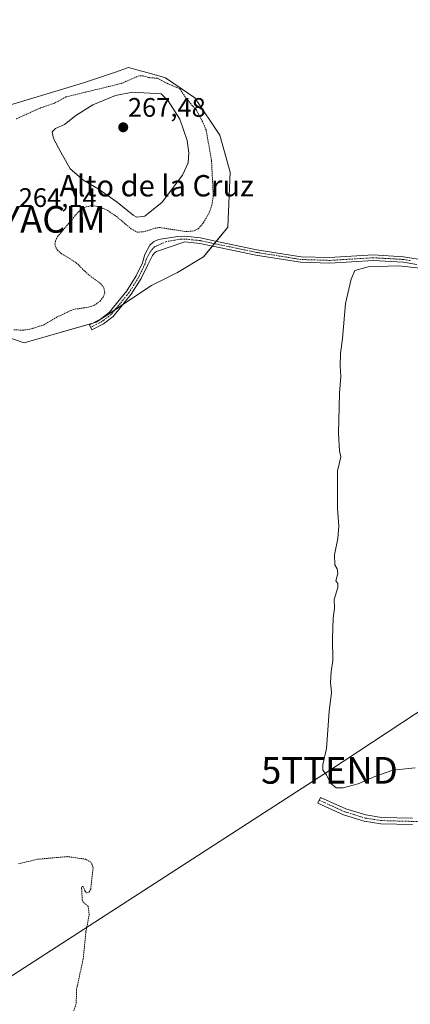
# Model space of a CAD drawing. Units: metres. Extents: x 626076 to 629581, y 4641676 to 4644027.
# Drawn here: x 628884 to 629031, y 4642468 to 4642837 of the extents above; entities that cross this region are included whole.
import ezdxf
from ezdxf.enums import TextEntityAlignment as Align

# ---------------------------------------------------------------- set-up
doc = ezdxf.new("R2010")
doc.units = ezdxf.units.M
doc.header["$MEASUREMENT"] = 0
doc.linetypes.add('TRAZO_Y_PUNTO', pattern=[1, 0.5, -0.25, 0, -0.25])
doc.linetypes.add('TRAZOS', pattern=[0.75, 0.5, -0.25])
doc.layers.get('0').update_dxf_attribs({"lineweight": 5})
for name, color, linetype, lineweight in [('Camino', 19, 'Continuous', 0), ('Camino Cxs', 19, 'Continuous', 0), ('Camino eje', 39, 'TRAZO_Y_PUNTO', 13), ('Carátula', 7, 'Continuous', 5), ('Cultivos herbáceos CxS', 92, 'Continuous', 0), ('Curva de nivel auxiliar', 36, 'TRAZOS', 0), ('Curva de nivel normal', 36, 'Continuous', 0), ('Punto de cota en terreno', 7, 'Continuous', 0), ('Rótulo de punto de cota en terreno', 19, 'Continuous', 0), ('Suelo desnudo', 252, 'Continuous', 0), ('Suelo desnudo CxS', 43, 'Continuous', 0), ('Tendido', 6, 'Continuous', 0), ('Texto cartográfico', 19, 'Continuous', 0), ('Torre de tendido puntual', 7, 'Continuous', 0), ('Yacimiento arqueológico puntual', 7, 'Continuous', 0)]:
    doc.layers.add(name, color=color, linetype=linetype, lineweight=lineweight)
doc.styles.add('Arial', font='txt', dxfattribs={"height": 0.2})

# ---------------------------------------------------------------- blocks, each defined once
blk = doc.blocks.new('*U150')
at = {"layer": 'Cultivos herbáceos CxS', "color": 92, "linetype": 'Continuous', "lineweight": 0}
blk.add_polyline3d([(628870.22, 4642721.62, 261.57), (628885.88, 4642716.26, 261.5), (628912.89, 4642723.96, 261.54), (628933.6, 4642737.69, 260.57), (628943.33, 4642742.56, 260.29), (628953.07, 4642748.41, 260.23), (628962.19, 4642759.53, 260.64), (628963.02, 4642780.22, 260.62), (628959.13, 4642794.09, 260.88), (628949.86, 4642808, 261.54), (628938.9, 4642815.58, 261.91), (628933.7, 4642817, 261.71), (628928.58, 4642818.4, 261.4), (628925, 4642819.38, 261.32), (628920.14, 4642817.72, 261.35), (628907.72, 4642813.48, 261.42), (628875.28, 4642803.79, 261.29)], dxfattribs=at)
blk = doc.blocks.new('5PATER')
at = {"layer": 'Carátula', "linetype": 'Continuous', "lineweight": 5}
h = blk.add_hatch(color=250, dxfattribs=at)
edge = h.paths.add_edge_path()
edge.add_ellipse((0, 0.01), major_axis=(-1.33, -1.34), ratio=0.999422, start_angle=0, end_angle=360)
blk = doc.blocks.new('5TTEND')
blk.add_text('5TTEND', height=10).set_placement((0, 0), align=Align.MIDDLE_CENTER)
blk = doc.blocks.new('5YACIM')
blk.add_text('5YACIM', height=10).set_placement((0, 0), align=Align.MIDDLE_CENTER)

msp = doc.modelspace()

# ---------------------------------------------------------------- linework, layer by layer
at = {"layer": 'Camino', "color": 19, "linetype": 'Continuous', "lineweight": 0}
for points in [[(629033.03, 4642745.61, 259.94), (629027.81, 4642746.44, 260), (629016.63, 4642747.08, 260.08), (629000.35, 4642746.08, 260.29), (628989.43, 4642746.43, 260.26), (628972.68, 4642749.11, 260.29), (628956.52, 4642752.47, 260.68), (628951.64, 4642753.5, 260.96), (628946.03, 4642754.1, 261.61), (628935.46, 4642750.43, 261.38), (628934.75, 4642749.91, 261.39), (628933.95, 4642748.98, 261.39), (628932.17, 4642745.51, 261.47), (628929.68, 4642740.29, 261.18), (628926, 4642734.45, 260.95), (628919.19, 4642726.09, 261.04), (628915.6, 4642723.36, 261.25), (628911.3, 4642721.12, 261.59), (628910.35, 4642722.95, 261.6), (628914.5, 4642725.1, 261.42), (628917.75, 4642727.58, 261.22), (628924.33, 4642735.65, 261.14), (628927.88, 4642741.29, 261.27), (628930.24, 4642746.22, 261.64), (628931.07, 4642749.36, 261.8), (628932.91, 4642752.77, 261.82), (628934.29, 4642754.1, 261.92), (628936.19, 4642754.98, 261.97), (628943.41, 4642756.09, 261.97), (628946.12, 4642756.15, 262.07), (628951.96, 4642755.53, 261.44), (628956.94, 4642754.48, 260.94), (628973.05, 4642751.13, 260.42), (628989.63, 4642748.48, 260.46), (629000.32, 4642748.14, 260.38), (629016.62, 4642749.14, 260.18), (629028.03, 4642748.49, 260.18), (629033.46, 4642747.62, 260.1)], [(629031.32, 4642535.64, 260.6), (629019.49, 4642535.96, 260.6), (629013.29, 4642536.94, 260.61), (629005.52, 4642539.37, 260.62), (628995.93, 4642543.68, 260.38), (628996.92, 4642545.87, 260.31), (629006.37, 4642541.61, 260.6), (629013.84, 4642539.28, 260.61), (629019.71, 4642538.35, 260.6), (629031.37, 4642538.04, 260.58)]]:
    msp.add_polyline3d(points, dxfattribs=at)
at = {"layer": 'Camino Cxs', "color": 19, "linetype": 'Continuous', "lineweight": 0}
for points in [[(629033.03, 4642745.61, 259.94), (629027.81, 4642746.44, 260), (629016.63, 4642747.08, 260.08), (629000.35, 4642746.08, 260.29), (628989.43, 4642746.43, 260.26), (628972.68, 4642749.11, 260.29), (628956.52, 4642752.47, 260.68), (628951.64, 4642753.5, 260.96), (628946.03, 4642754.1, 261.61), (628935.46, 4642750.43, 261.38), (628934.75, 4642749.91, 261.39), (628933.95, 4642748.98, 261.39), (628932.17, 4642745.51, 261.47), (628929.68, 4642740.29, 261.18), (628926, 4642734.45, 260.95), (628919.19, 4642726.09, 261.04), (628915.6, 4642723.36, 261.25), (628911.3, 4642721.12, 261.59), (628910.35, 4642722.95, 261.6), (628914.5, 4642725.1, 261.42), (628917.75, 4642727.58, 261.22), (628924.33, 4642735.65, 261.14), (628927.88, 4642741.29, 261.27), (628930.24, 4642746.22, 261.64), (628931.07, 4642749.36, 261.8), (628932.91, 4642752.77, 261.82), (628934.29, 4642754.1, 261.92), (628936.19, 4642754.98, 261.97), (628943.41, 4642756.09, 261.97), (628946.12, 4642756.15, 262.07), (628951.96, 4642755.53, 261.44), (628956.94, 4642754.48, 260.94), (628973.05, 4642751.13, 260.42), (628989.63, 4642748.48, 260.46), (629000.32, 4642748.14, 260.38), (629016.62, 4642749.14, 260.18), (629028.03, 4642748.49, 260.18), (629033.46, 4642747.62, 260.1)], [(629031.32, 4642535.64, 260.6), (629019.49, 4642535.96, 260.6), (629013.29, 4642536.94, 260.61), (629005.52, 4642539.37, 260.62), (628995.93, 4642543.68, 260.38), (628996.92, 4642545.87, 260.31), (629006.37, 4642541.61, 260.6), (629013.84, 4642539.28, 260.61), (629019.71, 4642538.35, 260.6), (629031.37, 4642538.04, 260.58)]]:
    msp.add_polyline3d(points, dxfattribs=at)
at = {"layer": 'Camino eje', "color": 39, "linetype": 'TRAZO_Y_PUNTO', "lineweight": 13}
for points in [[(629030.53, 4642747.05, 260.05), (629027.92, 4642747.47, 260.09), (629016.63, 4642748.11, 260.17), (629000.34, 4642747.11, 260.33), (628989.53, 4642747.46, 260.36), (628972.87, 4642750.12, 260.36), (628956.73, 4642753.48, 260.78), (628951.8, 4642754.52, 261.2), (628949, 4642754.82, 261.53), (628946.08, 4642755.13, 261.84), (628944.72, 4642755.1, 261.83), (628939.19, 4642754.15, 261.85), (628935.83, 4642752.71, 261.76), (628934.88, 4642752.27, 261.71), (628934.01, 4642751.47, 261.66), (628933.43, 4642750.88, 261.65), (628932.51, 4642749.17, 261.64), (628931.62, 4642747.44, 261.7), (628931.21, 4642745.87, 261.62), (628929.96, 4642743.26, 261.43), (628928.78, 4642740.79, 261.23), (628925.17, 4642735.05, 261.05), (628921.88, 4642731.02, 261.13), (628918.47, 4642726.84, 261.14), (628916.68, 4642725.47, 261.2), (628915.05, 4642724.23, 261.33), (628910.83, 4642722.04, 261.6)], [(628996.42, 4642544.78, 260.35), (629005.95, 4642540.49, 260.61), (629013.57, 4642538.11, 260.61), (629019.6, 4642537.16, 260.6), (629031.35, 4642536.84, 260.59), (629042.62, 4642536.68, 260.61), (629056.75, 4642537.63, 260.65), (629068.34, 4642538.11, 260.59), (629080.24, 4642538.74, 260.6), (629088.82, 4642538.43, 260.6), (629096.12, 4642537.32, 260.59), (629100.56, 4642535.89, 260.72), (629104.37, 4642534.46, 260.71), (629107.53, 4642532.54, 260.68)]]:
    msp.add_polyline3d(points, dxfattribs=at)
at = {"layer": 'Cultivos herbáceos CxS', "color": 92, "linetype": 'Continuous', "lineweight": 0}
for points in [[(628911.56, 4642723.58, 261.66), (628912.89, 4642723.96, 261.54), (628919.93, 4642728.62, 261.18), (628922.81, 4642730.54, 260.98), (628933.6, 4642737.69, 260.57), (628943.33, 4642742.56, 260.29), (628953.07, 4642748.41, 260.23), (628956.42, 4642752.49, 260.69), (628957.15, 4642753.39, 260.76), (628957.89, 4642754.28, 260.86), (628962.19, 4642759.53, 260.64), (628963.02, 4642780.22, 260.62), (628959.13, 4642794.09, 260.88), (628949.86, 4642808, 261.54), (628938.9, 4642815.58, 261.91), (628933.7, 4642817, 261.71), (628928.58, 4642818.4, 261.4), (628925, 4642819.38, 261.32), (628920.14, 4642817.72, 261.35), (628907.72, 4642813.48, 261.42), (628875.28, 4642803.79, 261.29)], [(628870.22, 4642721.62, 261.57), (628885.88, 4642716.26, 261.5), (628911.56, 4642723.58, 261.66)]]:
    msp.add_polyline3d(points, dxfattribs=at)
at = {"layer": 'Curva de nivel auxiliar', "color": 36, "linetype": 'TRAZOS', "lineweight": 0}
for points in [[(628882.07, 4642721.13, 262.5), (628885.33, 4642720.93, 262.5), (628888, 4642721.29, 262.5), (628893.23, 4642722.92, 262.5), (628898.1, 4642725.87, 262.5), (628904.24, 4642728.71, 262.5), (628910.33, 4642729.65, 262.5), (628912.21, 4642730.3, 262.5), (628914.32, 4642731.88, 262.5), (628915.55, 4642733.36, 262.5), (628916.08, 4642734.9, 262.5), (628915.75, 4642736.88, 262.5), (628914.42, 4642738.53, 262.5), (628910.08, 4642741.65, 262.5), (628905.29, 4642746.35, 262.5), (628899.75, 4642749.7, 262.5), (628898.46, 4642750.88, 262.5), (628897.64, 4642752.23, 262.5), (628897.44, 4642753.26, 262.5), (628897.59, 4642754.35, 262.5), (628898.45, 4642756.03, 262.5), (628906.33, 4642765.44, 262.5), (628909.11, 4642767.21, 262.5), (628911.34, 4642767.66, 262.5), (628914.27, 4642767.13, 262.5), (628917.17, 4642765.83, 262.5), (628920.46, 4642763.59, 262.5), (628926.02, 4642758.91, 262.5), (628928.17, 4642757.75, 262.5), (628930.55, 4642757.77, 262.5), (628934.8, 4642759.17, 262.5), (628936.68, 4642759.45, 262.5), (628946.57, 4642757.89, 262.5), (628949.57, 4642758.21, 262.5), (628951.11, 4642758.97, 262.5), (628953.12, 4642761.27, 262.5), (628955.02, 4642764.56, 262.5), (628956.23, 4642768.01, 262.5), (628956.74, 4642771.32, 262.5), (628956.07, 4642784.66, 262.5), (628954.04, 4642796, 262.5), (628952.72, 4642799.15, 262.5), (628950.39, 4642803.38, 262.5), (628946.64, 4642807.79, 262.5), (628944.17, 4642811.44, 262.5), (628939.6, 4642813.37, 262.5), (628935.9, 4642815.37, 262.5), (628932.41, 4642815.65, 262.5), (628930.5, 4642816.25, 262.5), (628928.96, 4642816.33, 262.5), (628922.26, 4642813.41, 262.5), (628901.56, 4642808.39, 262.5), (628897.23, 4642806.04, 262.5), (628891.84, 4642804.22, 262.5), (628882.88, 4642800.12, 262.5)], [(628904.49, 4642465.88, 262.5), (628905.4, 4642468.7, 262.5), (628905.54, 4642473.94, 262.5), (628908.02, 4642485.4, 262.5), (628909.05, 4642495.65, 262.5), (628910.26, 4642501.89, 262.5), (628909.86, 4642505.05, 262.5), (628908.05, 4642506.58, 262.5), (628907.66, 4642507.46, 262.5), (628907.41, 4642511.8, 262.5), (628907.59, 4642512.46, 262.5), (628907.96, 4642512.48, 262.5), (628908.7, 4642510.7, 262.5), (628909.4, 4642510.03, 262.5), (628910.26, 4642510.4, 262.5), (628910.82, 4642511.51, 262.5), (628911.7, 4642519.4, 262.5), (628911.4, 4642520.67, 262.5), (628910.82, 4642521.53, 262.5), (628908.97, 4642522.68, 262.5), (628902.1, 4642523.66, 262.5), (628890.77, 4642522.66, 262.5), (628883.52, 4642520.88, 262.5)]]:
    msp.add_polyline3d(points, dxfattribs=at)
at = {"layer": 'Curva de nivel normal', "color": 36, "linetype": 'Continuous', "lineweight": 0}
for points in [[(628928.13, 4642763.3, 265), (628931.04, 4642763.65, 265), (628937.58, 4642768.92, 265), (628945.15, 4642779.09, 265), (628947.35, 4642783.68, 265), (628947.6, 4642787.43, 265), (628946.93, 4642792.09, 265), (628944.15, 4642800.08, 265), (628939.87, 4642806.89, 265), (628937.19, 4642809.52, 265), (628926.42, 4642810.21, 265), (628920.05, 4642808.9, 265), (628911.67, 4642805.43, 265), (628905.21, 4642801.47, 265), (628901.06, 4642798.09, 265), (628897.62, 4642796.53, 265), (628896.35, 4642795.28, 265), (628896.84, 4642792.85, 265), (628899.58, 4642787.7, 265), (628903.08, 4642781.41, 265), (628908.2, 4642777.02, 265), (628913.64, 4642773.92, 265), (628920.77, 4642768.94, 265), (628926.67, 4642764.02, 265), (628928.13, 4642763.3, 265)], [(629032.4, 4642556.92, 260), (629023.93, 4642556, 260), (629017.21, 4642553.74, 260), (629011.01, 4642550.98, 260), (629005.44, 4642549.37, 260), (629002.75, 4642549.47, 260), (629000.65, 4642551.23, 260), (628999.08, 4642554.25, 260), (628997.83, 4642556.08, 260), (628997.83, 4642558.21, 260), (628999.18, 4642564.23, 260), (629000.1, 4642578.1, 260), (629001.01, 4642585.18, 260), (629000.7, 4642589.03, 260), (629000.87, 4642592.92, 260), (629001.49, 4642597.18, 260), (629001.37, 4642605.33, 260), (629001.68, 4642613.03, 260), (629002.13, 4642616.75, 260), (629002.07, 4642620.01, 260), (629003.35, 4642624.56, 260), (629003.42, 4642626.02, 260), (629002.68, 4642627.05, 260), (629003.39, 4642629.76, 260), (629003.15, 4642631.52, 260), (629002.25, 4642632.96, 260), (629002.2, 4642636.8, 260), (629003.4, 4642642.92, 260), (629003.75, 4642647.48, 260), (629003.26, 4642654.16, 260), (629003.21, 4642668.24, 260), (629004.56, 4642673.46, 260), (629003.99, 4642675.8, 260), (629003.69, 4642682.27, 260), (629004.07, 4642697.4, 260), (629004.51, 4642703.6, 260), (629004.22, 4642707.65, 260), (629004.42, 4642712.26, 260), (629005.19, 4642717.79, 260), (629006.32, 4642730.99, 260), (629008.44, 4642740.12, 260), (629009.72, 4642743.3, 260), (629014.72, 4642744.66, 260), (629025.98, 4642745.03, 260), (629034.3, 4642744.16, 260)]]:
    msp.add_polyline3d(points, dxfattribs=at)
at = {"layer": 'Suelo desnudo', "color": 252, "linetype": 'Continuous', "lineweight": 0}
for points in [[(628911.56, 4642723.58, 261.66), (628912.89, 4642723.96, 261.54), (628919.93, 4642728.62, 261.18), (628922.81, 4642730.54, 260.98), (628933.6, 4642737.69, 260.57), (628943.33, 4642742.56, 260.29), (628953.07, 4642748.41, 260.23), (628956.42, 4642752.49, 260.69), (628957.15, 4642753.39, 260.76), (628957.89, 4642754.28, 260.86), (628962.19, 4642759.53, 260.64), (628963.02, 4642780.22, 260.62), (628959.13, 4642794.09, 260.88), (628949.86, 4642808, 261.54), (628938.9, 4642815.58, 261.91), (628933.7, 4642817, 261.71), (628928.58, 4642818.4, 261.4), (628925, 4642819.38, 261.32), (628920.14, 4642817.72, 261.35), (628907.72, 4642813.48, 261.42), (628875.28, 4642803.79, 261.29)], [(628870.22, 4642721.62, 261.57), (628885.88, 4642716.26, 261.5), (628911.56, 4642723.58, 261.66)]]:
    msp.add_polyline3d(points, dxfattribs=at)
at = {"layer": 'Suelo desnudo CxS', "color": 43, "linetype": 'Continuous', "lineweight": 0}
msp.add_polyline3d([(628875.28, 4642803.79, 261.29), (628907.72, 4642813.48, 261.42), (628920.14, 4642817.72, 261.35), (628925, 4642819.38, 261.32), (628928.58, 4642818.4, 261.4), (628933.7, 4642817, 261.71), (628938.9, 4642815.58, 261.91), (628949.86, 4642808, 261.54), (628959.13, 4642794.09, 260.88), (628963.02, 4642780.22, 260.62), (628962.19, 4642759.53, 260.64), (628953.07, 4642748.41, 260.23), (628943.33, 4642742.56, 260.29), (628933.6, 4642737.69, 260.57), (628912.89, 4642723.96, 261.54), (628885.88, 4642716.26, 261.5), (628870.22, 4642721.62, 261.57)], dxfattribs=at)
at = {"layer": 'Tendido', "color": 6, "linetype": 'Continuous', "lineweight": 0}
msp.add_polyline3d([(628703.19, 4642302.22, 267.05), (628814.1, 4642435.56, 263.31), (629000.26, 4642555.99, 259.83), (629188.78, 4642680.21, 258.2), (629374.52, 4642799.28, 256.67), (629547.55, 4642913.18, 255.1), (629550.24, 4642914.91, 255.12)], dxfattribs=at)

# ---------------------------------------------------------------- block references
at = {"layer": 'Cultivos herbáceos CxS', "color": 92, "linetype": 'Continuous', "lineweight": 0}
msp.add_blockref('*U150', (0, 0), dxfattribs=at)
at = {"layer": 'Punto de cota en terreno', "linetype": 'Continuous', "lineweight": 0}
msp.add_blockref('5PATER', (628923, 4642797, 267.48), dxfattribs=at)
at = {"layer": 'Torre de tendido puntual', "linetype": 'Continuous', "lineweight": 0}
msp.add_blockref('5TTEND', (629000.26, 4642555.99, 259.84), dxfattribs=at)
at = {"layer": 'Yacimiento arqueológico puntual', "linetype": 'Continuous', "lineweight": 0}
msp.add_blockref('5YACIM', (628893, 4642762.5, 263.13), dxfattribs=at)

# ---------------------------------------------------------------- texts
at = {"layer": 'Rótulo de punto de cota en terreno', "color": 19, "linetype": 'Continuous', "lineweight": 0, "style": 'Arial'}
for s, p in [('267,48', (628924.76, 4642798.76)), ('264,14', (628883.88, 4642764.97))]:
    msp.add_text(s, height=7, dxfattribs=at).set_placement(p, align=Align.BOTTOM_LEFT)
at = {"layer": 'Texto cartográfico', "color": 19, "linetype": 'Continuous', "lineweight": 0, "style": 'Arial'}
msp.add_text('Alto de la Cruz', height=8, dxfattribs=at).set_placement((628935.53, 4642775.09), align=Align.MIDDLE_CENTER)

doc.saveas('drawing.dxf')
